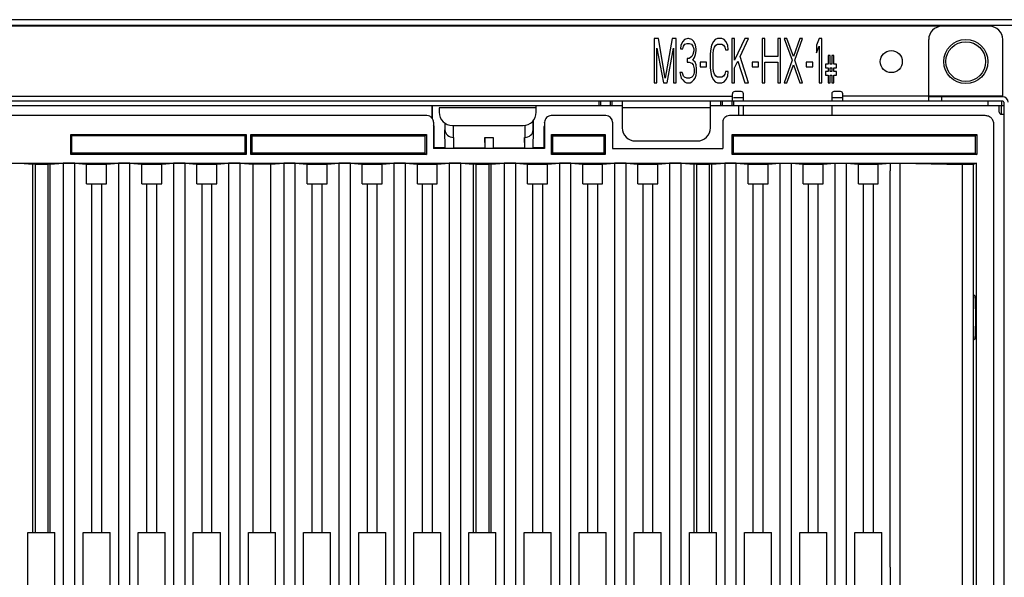
# Model space of a CAD drawing. Units: millimetres. Extents: x -40713 to 3890, y -11358 to 8889.
# Drawn here: x -38751 to -38528, y -4247 to -4121 of the extents above; entities that cross this region are included whole.
import ezdxf

# ---------------------------------------------------------------- set-up
doc = ezdxf.new("R2010")
doc.units = ezdxf.units.MM
doc.header["$LTSCALE"] = 46.255
doc.layers.get('0').update_dxf_attribs({"linetype": 'CONTINUOUS'})
doc.layers.add('1', color=7, linetype='CONTINUOUS')
doc.layers.add('AXIS', color=7, linetype='CONTINUOUS')

msp = doc.modelspace()

# ---------------------------------------------------------------- linework, layer by layer
at = {"color": 7, "linetype": 'Continuous'}
for p, q in [((-38515.265, -4120.805), (-39511.065, -4120.805)), ((-38515.265, -4122.105), (-39510.065, -4122.105)), ((-38531.365, -4122.305), (-39399.165, -4122.305)), ((-38606.477, -4125.105), (-38607.415, -4125.105)), ((-38607.415, -4125.105), (-38607.415, -4135.105)), ((-38604.915, -4134.041), (-38606.477, -4125.105)), ((-38603.352, -4125.105), (-38604.915, -4134.041)), ((-38602.415, -4125.105), (-38603.352, -4125.105)), ((-38602.415, -4135.105), (-38602.415, -4125.105)), ((-38600.957, -4125.743), (-38601.373, -4126.595)), ((-38600.54, -4125.318), (-38600.957, -4125.743)), ((-38599.811, -4125.105), (-38600.54, -4125.318)), ((-38600.436, -4126.382), (-38599.915, -4126.169)), ((-38599.915, -4126.169), (-38599.498, -4126.169)), ((-38599.602, -4125.105), (-38599.811, -4125.105)), ((-38598.873, -4125.318), (-38599.602, -4125.105)), ((-38599.498, -4126.169), (-38598.977, -4126.382)), ((-38598.457, -4125.743), (-38598.873, -4125.318)), ((-38598.04, -4126.595), (-38598.457, -4125.743)), ((-38593.977, -4125.743), (-38594.394, -4126.595)), ((-38593.561, -4125.318), (-38593.977, -4125.743)), ((-38593.04, -4125.105), (-38593.561, -4125.318)), ((-38592.102, -4125.105), (-38593.04, -4125.105)), ((-38591.582, -4125.318), (-38592.102, -4125.105)), ((-38591.165, -4125.743), (-38591.582, -4125.318)), ((-38590.748, -4126.595), (-38591.165, -4125.743)), ((-38589.186, -4125.105), (-38589.811, -4125.105)), ((-38589.811, -4125.105), (-38589.811, -4135.105)), ((-38586.894, -4125.105), (-38589.186, -4129.999)), ((-38589.186, -4129.999), (-38589.186, -4125.105)), ((-38587.936, -4129.148), (-38586.061, -4125.105)), ((-38586.061, -4125.105), (-38586.894, -4125.105)), ((-38582.311, -4125.105), (-38582.936, -4125.105)), ((-38582.936, -4125.105), (-38582.936, -4135.105)), ((-38582.311, -4129.148), (-38582.311, -4125.105)), ((-38578.769, -4125.105), (-38579.394, -4125.105)), ((-38579.394, -4125.105), (-38579.394, -4129.148)), ((-38578.769, -4135.105), (-38578.769, -4125.105)), ((-38577.311, -4125.105), (-38577.936, -4125.105)), ((-38577.936, -4125.105), (-38576.165, -4129.999)), ((-38575.852, -4129.148), (-38577.311, -4125.105)), ((-38574.394, -4125.105), (-38575.852, -4129.148)), ((-38575.54, -4129.999), (-38573.769, -4125.105)), ((-38573.769, -4125.105), (-38574.394, -4125.105)), ((-38570.019, -4125.105), (-38570.644, -4126.595)), ((-38569.394, -4125.105), (-38570.019, -4125.105)), ((-38569.394, -4135.105), (-38569.394, -4125.105)), ((-38545.165, -4139.305), (-38545.165, -4125.305)), ((-38528.365, -4138.305), (-38528.365, -4125.305)), ((-38606.79, -4135.105), (-38606.79, -4127.233)), ((-38606.79, -4127.233), (-38605.332, -4135.105)), ((-38604.498, -4135.105), (-38603.04, -4127.233)), ((-38603.04, -4127.233), (-38603.04, -4135.105)), ((-38601.373, -4126.595), (-38601.477, -4127.446)), ((-38601.477, -4127.446), (-38600.957, -4127.446)), ((-38600.957, -4127.446), (-38600.748, -4126.807)), ((-38600.748, -4126.807), (-38600.436, -4126.382)), ((-38598.977, -4126.382), (-38598.665, -4126.807)), ((-38598.665, -4126.807), (-38598.457, -4127.446)), ((-38598.457, -4127.871), (-38598.665, -4128.722)), ((-38598.457, -4127.446), (-38598.457, -4127.871)), ((-38597.936, -4127.446), (-38598.04, -4126.595)), ((-38598.04, -4128.722), (-38597.936, -4127.871)), ((-38597.936, -4127.871), (-38597.936, -4127.446)), ((-38594.602, -4127.446), (-38594.707, -4128.509)), ((-38594.394, -4126.595), (-38594.602, -4127.446)), ((-38594.082, -4128.509), (-38593.977, -4127.658)), ((-38593.977, -4127.658), (-38593.769, -4127.02)), ((-38593.769, -4127.02), (-38593.457, -4126.595)), ((-38593.457, -4126.595), (-38593.04, -4126.382)), ((-38593.04, -4126.382), (-38592.102, -4126.382)), ((-38592.102, -4126.382), (-38591.686, -4126.595)), ((-38591.686, -4126.595), (-38591.373, -4127.02)), ((-38591.373, -4127.02), (-38591.269, -4127.658)), ((-38591.269, -4127.658), (-38590.644, -4127.658)), ((-38590.644, -4127.658), (-38590.748, -4126.595)), ((-38570.644, -4126.595), (-38570.644, -4128.297)), ((-38570.644, -4128.297), (-38570.019, -4126.807)), ((-38570.019, -4126.807), (-38570.019, -4135.105)), ((-38599.498, -4129.573), (-38599.915, -4129.573)), ((-38599.915, -4129.573), (-38599.915, -4130.424)), ((-38599.915, -4130.424), (-38599.498, -4130.424)), ((-38598.873, -4129.148), (-38599.498, -4129.573)), ((-38599.498, -4130.424), (-38598.873, -4130.637)), ((-38598.665, -4128.722), (-38598.873, -4129.148)), ((-38598.873, -4130.637), (-38598.561, -4131.063)), ((-38598.665, -4129.999), (-38598.248, -4129.361)), ((-38598.144, -4130.424), (-38598.665, -4129.999)), ((-38598.248, -4129.361), (-38598.04, -4128.722)), ((-38597.936, -4131.063), (-38598.144, -4130.424)), ((-38595.54, -4130.424), (-38596.998, -4130.424)), ((-38596.998, -4130.424), (-38596.998, -4131.488)), ((-38595.54, -4131.488), (-38595.54, -4130.424)), ((-38594.707, -4128.509), (-38594.707, -4131.701)), ((-38594.082, -4131.701), (-38594.082, -4128.509)), ((-38589.186, -4131.701), (-38588.457, -4130.212)), ((-38588.457, -4130.212), (-38586.894, -4135.105)), ((-38586.061, -4135.105), (-38587.936, -4129.148)), ((-38583.769, -4130.424), (-38585.227, -4130.424)), ((-38585.227, -4130.424), (-38585.227, -4131.488)), ((-38583.769, -4131.488), (-38583.769, -4130.424)), ((-38579.394, -4129.148), (-38582.311, -4129.148)), ((-38582.311, -4130.424), (-38579.394, -4130.424)), ((-38582.311, -4135.105), (-38582.311, -4130.424)), ((-38579.394, -4130.424), (-38579.394, -4135.105)), ((-38576.165, -4129.999), (-38577.936, -4135.105)), ((-38573.769, -4135.105), (-38575.54, -4129.999)), ((-38571.477, -4130.424), (-38572.936, -4130.424)), ((-38572.936, -4130.424), (-38572.936, -4131.488)), ((-38571.477, -4131.488), (-38571.477, -4130.424)), ((-38567.519, -4128.935), (-38567.936, -4128.935)), ((-38567.936, -4128.935), (-38567.936, -4130.85)), ((-38567.519, -4130.85), (-38567.519, -4128.935)), ((-38566.686, -4128.935), (-38567.102, -4128.935)), ((-38567.102, -4128.935), (-38567.102, -4130.85)), ((-38566.686, -4130.85), (-38566.686, -4128.935)), ((-38601.061, -4132.765), (-38601.582, -4132.765)), ((-38601.582, -4132.765), (-38601.477, -4133.403)), ((-38600.957, -4133.19), (-38601.061, -4132.765)), ((-38598.561, -4131.063), (-38598.352, -4131.914)), ((-38598.352, -4132.765), (-38598.457, -4133.19)), ((-38598.352, -4131.914), (-38598.352, -4132.765)), ((-38597.832, -4131.914), (-38597.936, -4131.063)), ((-38597.936, -4133.403), (-38597.832, -4132.765)), ((-38597.832, -4132.765), (-38597.832, -4131.914)), ((-38596.998, -4131.488), (-38595.54, -4131.488)), ((-38594.707, -4131.701), (-38594.602, -4132.765)), ((-38594.602, -4132.765), (-38594.394, -4133.616)), ((-38593.977, -4132.552), (-38594.082, -4131.701)), ((-38593.769, -4133.19), (-38593.977, -4132.552)), ((-38591.269, -4132.552), (-38591.373, -4133.19)), ((-38590.644, -4132.552), (-38591.269, -4132.552)), ((-38590.748, -4133.616), (-38590.644, -4132.552)), ((-38589.186, -4135.105), (-38589.186, -4131.701)), ((-38585.227, -4131.488), (-38583.769, -4131.488)), ((-38577.311, -4135.105), (-38575.852, -4131.063)), ((-38575.852, -4131.063), (-38574.394, -4135.105)), ((-38572.936, -4131.488), (-38571.477, -4131.488)), ((-38567.936, -4130.85), (-38568.561, -4130.85)), ((-38568.561, -4130.85), (-38568.561, -4131.701)), ((-38568.561, -4131.701), (-38567.936, -4131.701)), ((-38567.936, -4132.552), (-38568.561, -4132.552)), ((-38568.561, -4132.552), (-38568.561, -4133.403)), ((-38567.936, -4131.701), (-38567.936, -4132.552)), ((-38567.102, -4130.85), (-38567.519, -4130.85)), ((-38567.519, -4131.701), (-38567.102, -4131.701)), ((-38567.519, -4132.552), (-38567.519, -4131.701)), ((-38567.102, -4132.552), (-38567.519, -4132.552)), ((-38567.102, -4131.701), (-38567.102, -4132.552)), ((-38566.061, -4130.85), (-38566.686, -4130.85)), ((-38566.686, -4131.701), (-38566.061, -4131.701)), ((-38566.686, -4132.552), (-38566.686, -4131.701)), ((-38566.061, -4132.552), (-38566.686, -4132.552)), ((-38566.061, -4131.701), (-38566.061, -4130.85)), ((-38566.061, -4133.403), (-38566.061, -4132.552)), ((-38607.415, -4135.105), (-38606.79, -4135.105)), ((-38605.332, -4135.105), (-38604.498, -4135.105)), ((-38603.04, -4135.105), (-38602.415, -4135.105)), ((-38601.477, -4133.403), (-38601.269, -4134.041)), ((-38601.269, -4134.041), (-38600.957, -4134.467)), ((-38600.748, -4133.616), (-38600.957, -4133.19)), ((-38600.957, -4134.467), (-38600.54, -4134.892)), ((-38600.54, -4133.829), (-38600.748, -4133.616)), ((-38600.019, -4134.041), (-38600.54, -4133.829)), ((-38600.54, -4134.892), (-38600.123, -4135.105)), ((-38600.123, -4135.105), (-38599.29, -4135.105)), ((-38599.394, -4134.041), (-38600.019, -4134.041)), ((-38598.873, -4133.829), (-38599.394, -4134.041)), ((-38599.29, -4135.105), (-38598.873, -4134.892)), ((-38598.665, -4133.616), (-38598.873, -4133.829)), ((-38598.873, -4134.892), (-38598.457, -4134.467)), ((-38598.457, -4133.19), (-38598.665, -4133.616)), ((-38598.457, -4134.467), (-38598.144, -4134.041)), ((-38598.144, -4134.041), (-38597.936, -4133.403)), ((-38594.394, -4133.616), (-38593.977, -4134.467)), ((-38593.977, -4134.467), (-38593.561, -4134.892)), ((-38593.457, -4133.616), (-38593.769, -4133.19)), ((-38593.561, -4134.892), (-38593.04, -4135.105)), ((-38593.04, -4133.829), (-38593.457, -4133.616)), ((-38592.102, -4133.829), (-38593.04, -4133.829)), ((-38593.04, -4135.105), (-38592.102, -4135.105)), ((-38591.686, -4133.616), (-38592.102, -4133.829)), ((-38592.102, -4135.105), (-38591.582, -4134.892)), ((-38591.373, -4133.19), (-38591.686, -4133.616)), ((-38591.582, -4134.892), (-38591.165, -4134.467)), ((-38591.165, -4134.467), (-38590.748, -4133.616)), ((-38589.811, -4135.105), (-38589.186, -4135.105)), ((-38586.894, -4135.105), (-38586.061, -4135.105)), ((-38582.936, -4135.105), (-38582.311, -4135.105)), ((-38579.394, -4135.105), (-38578.769, -4135.105)), ((-38577.936, -4135.105), (-38577.311, -4135.105)), ((-38574.394, -4135.105), (-38573.769, -4135.105)), ((-38570.019, -4135.105), (-38569.394, -4135.105)), ((-38568.561, -4133.403), (-38567.936, -4133.403)), ((-38567.936, -4133.403), (-38567.936, -4135.105)), ((-38567.936, -4135.105), (-38567.519, -4135.105)), ((-38567.519, -4133.403), (-38567.102, -4133.403)), ((-38567.519, -4135.105), (-38567.519, -4133.403)), ((-38567.102, -4133.403), (-38567.102, -4135.105)), ((-38567.102, -4135.105), (-38566.686, -4135.105)), ((-38566.686, -4133.403), (-38566.061, -4133.403)), ((-38566.686, -4135.105), (-38566.686, -4133.403)), ((-38587.665, -4137.105), (-38589.165, -4137.105)), ((-38565.165, -4137.105), (-38566.665, -4137.105)), ((-38528.365, -4139.305), (-39402.165, -4139.305)), ((-38878.665, -4138.105), (-38589.665, -4138.105)), ((-38619.872, -4140.305), (-38619.872, -4139.305)), ((-38619.518, -4140.305), (-38619.518, -4139.305)), ((-38617.311, -4140.305), (-38617.311, -4139.305)), ((-38616.958, -4140.305), (-38616.958, -4139.305)), ((-38614.665, -4139.305), (-38614.665, -4145.305)), ((-38594.665, -4145.305), (-38594.665, -4139.305)), ((-38592.372, -4139.305), (-38592.372, -4140.305)), ((-38592.018, -4139.305), (-38592.018, -4140.305)), ((-38589.811, -4139.305), (-38589.811, -4140.305)), ((-38589.665, -4139.305), (-38589.665, -4137.605)), ((-38587.165, -4138.505), (-38589.458, -4138.505)), ((-38589.458, -4139.305), (-38589.458, -4140.305)), ((-38587.165, -4139.305), (-38587.165, -4137.605)), ((-38567.165, -4137.605), (-38567.165, -4139.305)), ((-38564.665, -4138.505), (-38567.165, -4138.505)), ((-38564.665, -4139.305), (-38564.665, -4137.605)), ((-38528.365, -4138.105), (-38564.665, -4138.105)), ((-38528.365, -4138.305), (-38545.165, -4138.305)), ((-38542.165, -4139.305), (-38542.165, -4138.305)), ((-38531.665, -4140.305), (-38531.665, -4139.305)), ((-38528.665, -4139.305), (-38528.665, -4140.305)), ((-38528.165, -4139.505), (-38528.165, -4347.105)), ((-38614.665, -4140.305), (-38913.665, -4140.305)), ((-38657.767, -4143.168), (-38657.767, -4140.305)), ((-38657.713, -4143.224), (-38657.713, -4140.305)), ((-38634.165, -4140.805), (-38656.165, -4140.805)), ((-38656.165, -4140.805), (-38656.165, -4141.805)), ((-38634.165, -4141.805), (-38634.165, -4140.305)), ((-38594.665, -4140.805), (-38614.665, -4140.805)), ((-38528.165, -4140.305), (-38594.665, -4140.305)), ((-38587.165, -4142.555), (-38587.165, -4140.305)), ((-38567.165, -4140.305), (-38567.165, -4142.555)), ((-38529.165, -4141.755), (-38529.165, -4140.275)), ((-38528.665, -4142.255), (-38528.665, -4140.333)), ((-38658.965, -4142.555), (-38833.759, -4142.555)), ((-38657.47, -4144.056), (-38657.47, -4150.005)), ((-38634.867, -4145.808), (-38634.867, -4143.663)), ((-38634.865, -4143.66), (-38634.865, -4145.808)), ((-38632.286, -4144.095), (-38632.26, -4144.056)), ((-38632.26, -4144.056), (-38632.26, -4150.005)), ((-38618.364, -4142.555), (-38630.759, -4142.555)), ((-38616.865, -4144.055), (-38616.865, -4150.005)), ((-38591.865, -4144.055), (-38591.865, -4150.005)), ((-38532.364, -4142.555), (-38590.365, -4142.555)), ((-38528.665, -4142.255), (-38528.165, -4142.255)), ((-38657.365, -4145.031), (-38657.427, -4144.876)), ((-38657.401, -4144.845), (-38657.417, -4144.803)), ((-38657.401, -4144.845), (-38657.365, -4145.03)), ((-38657.365, -4145.03), (-38657.365, -4149.761)), ((-38654.865, -4144.209), (-38654.865, -4145.808)), ((-38654.863, -4144.21), (-38654.863, -4145.808)), ((-38654.783, -4149.952), (-38654.863, -4145.808)), ((-38653.165, -4144.805), (-38637.165, -4144.805)), ((-38652.963, -4147.505), (-38652.963, -4144.805)), ((-38636.767, -4144.805), (-38636.767, -4147.505)), ((-38634.867, -4145.808), (-38634.947, -4149.952)), ((-38632.286, -4144.834), (-38632.365, -4145.031)), ((-38632.365, -4145.03), (-38632.329, -4144.845)), ((-38632.365, -4149.761), (-38632.365, -4145.03)), ((-38530.365, -4342.056), (-38530.365, -4144.554)), ((-38739.682, -4146.827), (-38699.945, -4146.827)), ((-38739.682, -4151.384), (-38739.682, -4146.827)), ((-38739.446, -4147.141), (-38739.682, -4146.827)), ((-38700.259, -4147.141), (-38739.446, -4147.141)), ((-38739.446, -4151.07), (-38739.446, -4147.141)), ((-38700.259, -4147.141), (-38699.945, -4146.827)), ((-38700.259, -4147.141), (-38700.259, -4151.07)), ((-38699.945, -4146.827), (-38699.945, -4151.384)), ((-38698.902, -4146.827), (-38659.086, -4146.827)), ((-38698.902, -4151.384), (-38698.902, -4146.827)), ((-38698.588, -4147.141), (-38698.902, -4146.827)), ((-38698.588, -4147.141), (-38659.401, -4147.141)), ((-38698.588, -4151.07), (-38698.588, -4147.141)), ((-38659.401, -4147.141), (-38659.086, -4146.827)), ((-38659.401, -4147.141), (-38659.401, -4151.07)), ((-38659.086, -4146.827), (-38659.086, -4151.384)), ((-38652.9, -4147.505), (-38652.963, -4147.505)), ((-38652.9, -4147.505), (-38652.947, -4149.952)), ((-38652.9, -4147.505), (-38652.9, -4149.842)), ((-38645.83, -4147.505), (-38643.9, -4147.505)), ((-38645.783, -4149.952), (-38645.83, -4147.505)), ((-38645.83, -4147.505), (-38645.83, -4149.842)), ((-38643.9, -4147.505), (-38643.947, -4149.952)), ((-38643.9, -4147.505), (-38643.9, -4149.842)), ((-38636.767, -4147.505), (-38636.83, -4147.505)), ((-38636.783, -4149.952), (-38636.83, -4147.505)), ((-38636.83, -4147.505), (-38636.83, -4149.842)), ((-38630.694, -4146.827), (-38618.536, -4146.827)), ((-38630.694, -4151.384), (-38630.694, -4146.827)), ((-38630.379, -4147.141), (-38630.694, -4146.827)), ((-38630.379, -4147.141), (-38618.851, -4147.141)), ((-38630.379, -4151.07), (-38630.379, -4147.141)), ((-38618.851, -4147.141), (-38618.536, -4146.827)), ((-38618.851, -4147.141), (-38618.851, -4151.07)), ((-38618.536, -4146.827), (-38618.536, -4151.384)), ((-38611.665, -4148.305), (-38597.665, -4148.305)), ((-38589.744, -4146.827), (-38534.286, -4146.827)), ((-38589.744, -4151.384), (-38589.744, -4146.827)), ((-38589.429, -4147.141), (-38589.744, -4146.827)), ((-38589.429, -4147.141), (-38534.601, -4147.141)), ((-38589.429, -4151.07), (-38589.429, -4147.141)), ((-38534.601, -4147.141), (-38534.286, -4146.827)), ((-38534.601, -4147.141), (-38534.601, -4151.07)), ((-38534.286, -4146.827), (-38534.286, -4151.384)), ((-38657.365, -4149.761), (-38657.47, -4150.005)), ((-38632.26, -4150.005), (-38657.47, -4150.005)), ((-38657.365, -4149.761), (-38654.865, -4149.761)), ((-38654.783, -4149.952), (-38652.947, -4149.952)), ((-38652.947, -4149.952), (-38652.9, -4149.842)), ((-38652.9, -4149.842), (-38645.83, -4149.842)), ((-38645.83, -4149.842), (-38645.783, -4149.952)), ((-38645.783, -4149.952), (-38643.947, -4149.952)), ((-38643.947, -4149.952), (-38643.9, -4149.842)), ((-38643.9, -4149.842), (-38636.83, -4149.842)), ((-38636.83, -4149.842), (-38636.783, -4149.952)), ((-38636.783, -4149.952), (-38634.947, -4149.952)), ((-38634.947, -4149.952), (-38634.865, -4149.761)), ((-38634.865, -4149.761), (-38632.365, -4149.761)), ((-38632.365, -4149.761), (-38632.26, -4150.005)), ((-38616.865, -4150.005), (-38591.865, -4150.005)), ((-38739.446, -4151.07), (-38739.682, -4151.384)), ((-38699.945, -4151.384), (-38739.682, -4151.384)), ((-38700.259, -4151.07), (-38739.446, -4151.07)), ((-38700.259, -4151.07), (-38699.945, -4151.384)), ((-38698.588, -4151.07), (-38698.902, -4151.384)), ((-38659.086, -4151.384), (-38698.902, -4151.384)), ((-38659.401, -4151.07), (-38698.588, -4151.07)), ((-38659.401, -4151.07), (-38659.086, -4151.384)), ((-38630.379, -4151.07), (-38630.694, -4151.384)), ((-38618.536, -4151.384), (-38630.694, -4151.384)), ((-38618.851, -4151.07), (-38630.379, -4151.07)), ((-38618.851, -4151.07), (-38618.536, -4151.384)), ((-38589.429, -4151.07), (-38589.744, -4151.384)), ((-38534.286, -4151.384), (-38589.744, -4151.384)), ((-38589.429, -4151.07), (-38534.601, -4151.07)), ((-38534.601, -4151.07), (-38534.286, -4151.384)), ((-38958.365, -4153.305), (-38534.365, -4153.305)), ((-38751.303, -4153.358), (-38748.358, -4153.55)), ((-38747.831, -4153.55), (-38748.358, -4153.55)), ((-38748.358, -4237.055), (-38748.358, -4153.55)), ((-38747.831, -4153.55), (-38747.831, -4237.055)), ((-38744.372, -4153.55), (-38744.865, -4153.55)), ((-38744.865, -4237.055), (-38744.865, -4153.55)), ((-38744.372, -4153.55), (-38741.427, -4153.358)), ((-38744.372, -4237.055), (-38744.372, -4153.55)), ((-38741.427, -4153.358), (-38741.427, -4155.105)), ((-38741.427, -4155.105), (-38741.427, -4331.505)), ((-38738.803, -4153.358), (-38736.125, -4153.532)), ((-38738.803, -4155.105), (-38738.803, -4153.358)), ((-38738.803, -4331.505), (-38738.803, -4155.105)), ((-38736.125, -4153.532), (-38731.604, -4153.532)), ((-38736.125, -4158.005), (-38736.125, -4153.532)), ((-38731.604, -4153.532), (-38728.927, -4153.358)), ((-38731.604, -4158.005), (-38731.604, -4153.532)), ((-38728.927, -4153.358), (-38728.927, -4155.105)), ((-38728.927, -4155.105), (-38728.927, -4331.505)), ((-38726.303, -4153.358), (-38723.625, -4153.532)), ((-38726.303, -4155.105), (-38726.303, -4153.358)), ((-38726.303, -4331.505), (-38726.303, -4155.105)), ((-38723.625, -4153.532), (-38719.104, -4153.532)), ((-38723.625, -4158.005), (-38723.625, -4153.532)), ((-38719.104, -4153.532), (-38716.427, -4153.358)), ((-38719.104, -4158.005), (-38719.104, -4153.532)), ((-38716.427, -4153.358), (-38716.427, -4155.105)), ((-38716.427, -4155.105), (-38716.427, -4331.505)), ((-38713.803, -4153.358), (-38711.125, -4153.532)), ((-38713.803, -4155.105), (-38713.803, -4153.358)), ((-38713.803, -4331.505), (-38713.803, -4155.105)), ((-38711.125, -4153.532), (-38706.604, -4153.532)), ((-38711.125, -4158.005), (-38711.125, -4153.532)), ((-38706.604, -4153.532), (-38703.927, -4153.358)), ((-38706.604, -4158.005), (-38706.604, -4153.532)), ((-38703.927, -4153.358), (-38703.927, -4155.105)), ((-38703.927, -4155.105), (-38703.927, -4331.505)), ((-38701.303, -4153.358), (-38698.358, -4153.55)), ((-38701.303, -4155.105), (-38701.303, -4153.358)), ((-38701.303, -4331.505), (-38701.303, -4155.105)), ((-38694.372, -4153.55), (-38698.358, -4153.55)), ((-38698.358, -4237.055), (-38698.358, -4153.55)), ((-38694.372, -4153.55), (-38691.427, -4153.358)), ((-38694.372, -4237.055), (-38694.372, -4153.55)), ((-38691.427, -4153.358), (-38691.427, -4155.105)), ((-38691.427, -4155.105), (-38691.427, -4331.505)), ((-38688.803, -4153.358), (-38686.125, -4153.532)), ((-38688.803, -4155.105), (-38688.803, -4153.358)), ((-38688.803, -4331.505), (-38688.803, -4155.105)), ((-38686.125, -4153.532), (-38681.604, -4153.532)), ((-38686.125, -4158.005), (-38686.125, -4153.532)), ((-38681.604, -4153.532), (-38678.927, -4153.358)), ((-38681.604, -4158.005), (-38681.604, -4153.532)), ((-38678.927, -4153.358), (-38678.927, -4155.105)), ((-38678.927, -4155.105), (-38678.927, -4331.505)), ((-38676.303, -4153.358), (-38673.625, -4153.532)), ((-38676.303, -4155.105), (-38676.303, -4153.358)), ((-38676.303, -4331.505), (-38676.303, -4155.105)), ((-38673.625, -4153.532), (-38669.104, -4153.532)), ((-38673.625, -4158.005), (-38673.625, -4153.532)), ((-38669.104, -4153.532), (-38666.427, -4153.358)), ((-38669.104, -4158.005), (-38669.104, -4153.532)), ((-38666.427, -4153.358), (-38666.427, -4155.105)), ((-38666.427, -4155.105), (-38666.427, -4331.505)), ((-38663.803, -4153.358), (-38661.125, -4153.532)), ((-38663.803, -4155.105), (-38663.803, -4153.358)), ((-38663.803, -4331.505), (-38663.803, -4155.105)), ((-38661.125, -4153.532), (-38656.604, -4153.532)), ((-38661.125, -4158.005), (-38661.125, -4153.532)), ((-38656.604, -4153.532), (-38653.927, -4153.358)), ((-38656.604, -4158.005), (-38656.604, -4153.532)), ((-38653.927, -4153.358), (-38653.927, -4155.105)), ((-38653.927, -4155.105), (-38653.927, -4331.505)), ((-38651.303, -4153.358), (-38648.358, -4153.55)), ((-38651.303, -4155.105), (-38651.303, -4153.358)), ((-38651.303, -4331.505), (-38651.303, -4155.105)), ((-38647.831, -4153.55), (-38648.358, -4153.55)), ((-38648.358, -4237.055), (-38648.358, -4153.55)), ((-38647.831, -4153.55), (-38647.831, -4237.055)), ((-38644.372, -4153.55), (-38644.865, -4153.55)), ((-38644.865, -4237.055), (-38644.865, -4153.55)), ((-38644.372, -4153.55), (-38641.427, -4153.358)), ((-38644.372, -4237.055), (-38644.372, -4153.55)), ((-38641.427, -4153.358), (-38641.427, -4155.105)), ((-38641.427, -4155.105), (-38641.427, -4331.505)), ((-38638.803, -4153.358), (-38636.125, -4153.532)), ((-38638.803, -4155.105), (-38638.803, -4153.358)), ((-38638.803, -4331.505), (-38638.803, -4155.105)), ((-38636.125, -4153.532), (-38631.604, -4153.532)), ((-38636.125, -4158.005), (-38636.125, -4153.532)), ((-38631.604, -4153.532), (-38628.927, -4153.358)), ((-38631.604, -4158.005), (-38631.604, -4153.532)), ((-38628.927, -4153.358), (-38628.927, -4155.105)), ((-38628.927, -4155.105), (-38628.927, -4331.505)), ((-38626.303, -4153.358), (-38623.625, -4153.532)), ((-38626.303, -4155.105), (-38626.303, -4153.358)), ((-38626.303, -4331.505), (-38626.303, -4155.105)), ((-38623.625, -4153.532), (-38619.104, -4153.532)), ((-38623.625, -4158.005), (-38623.625, -4153.532)), ((-38619.104, -4153.532), (-38616.427, -4153.358)), ((-38619.104, -4158.005), (-38619.104, -4153.532)), ((-38616.427, -4153.358), (-38616.427, -4155.105)), ((-38616.427, -4155.105), (-38616.427, -4331.505)), ((-38613.803, -4153.358), (-38611.125, -4153.532)), ((-38613.803, -4155.105), (-38613.803, -4153.358)), ((-38613.803, -4331.505), (-38613.803, -4155.105)), ((-38611.125, -4153.532), (-38606.604, -4153.532)), ((-38611.125, -4158.005), (-38611.125, -4153.532)), ((-38606.604, -4153.532), (-38603.927, -4153.358)), ((-38606.604, -4158.005), (-38606.604, -4153.532)), ((-38603.927, -4153.358), (-38603.927, -4155.105)), ((-38603.927, -4155.105), (-38603.927, -4331.505)), ((-38601.303, -4153.358), (-38598.358, -4153.55)), ((-38601.303, -4155.105), (-38601.303, -4153.358)), ((-38601.303, -4331.505), (-38601.303, -4155.105)), ((-38597.831, -4153.55), (-38598.358, -4153.55)), ((-38598.358, -4237.055), (-38598.358, -4153.55)), ((-38597.831, -4153.55), (-38597.831, -4237.055)), ((-38594.372, -4153.55), (-38594.865, -4153.55)), ((-38594.865, -4237.055), (-38594.865, -4153.55)), ((-38594.372, -4153.55), (-38591.427, -4153.358)), ((-38594.372, -4237.055), (-38594.372, -4153.55)), ((-38591.427, -4153.358), (-38591.427, -4155.105)), ((-38591.427, -4155.105), (-38591.427, -4331.505)), ((-38588.803, -4153.358), (-38586.125, -4153.532)), ((-38588.803, -4155.105), (-38588.803, -4153.358)), ((-38588.803, -4331.505), (-38588.803, -4155.105)), ((-38586.125, -4153.532), (-38581.604, -4153.532)), ((-38586.125, -4158.005), (-38586.125, -4153.532)), ((-38581.604, -4153.532), (-38578.927, -4153.358)), ((-38581.604, -4158.005), (-38581.604, -4153.532)), ((-38578.927, -4153.358), (-38578.927, -4155.105)), ((-38578.927, -4155.105), (-38578.927, -4331.505)), ((-38576.303, -4153.358), (-38573.625, -4153.532)), ((-38576.303, -4155.105), (-38576.303, -4153.358)), ((-38576.303, -4331.505), (-38576.303, -4155.105)), ((-38573.625, -4153.532), (-38569.104, -4153.532)), ((-38573.625, -4158.005), (-38573.625, -4153.532)), ((-38569.104, -4153.532), (-38566.427, -4153.358)), ((-38569.104, -4158.005), (-38569.104, -4153.532)), ((-38566.427, -4153.358), (-38566.427, -4155.105)), ((-38566.427, -4155.105), (-38566.427, -4331.505)), ((-38563.803, -4153.358), (-38561.125, -4153.532)), ((-38563.803, -4155.105), (-38563.803, -4153.358)), ((-38563.803, -4331.505), (-38563.803, -4155.105)), ((-38561.125, -4153.532), (-38556.604, -4153.532)), ((-38561.125, -4158.005), (-38561.125, -4153.532)), ((-38556.604, -4153.532), (-38553.927, -4153.358)), ((-38556.604, -4158.005), (-38556.604, -4153.532)), ((-38553.927, -4153.358), (-38553.927, -4155.105)), ((-38553.927, -4244.899), (-38553.927, -4155.105)), ((-38551.609, -4153.348), (-38537.596, -4153.618)), ((-38551.609, -4155.105), (-38551.609, -4153.348)), ((-38551.608, -4241.692), (-38551.609, -4155.105)), ((-38534.991, -4153.618), (-38537.596, -4153.618)), ((-38537.596, -4153.618), (-38537.596, -4332.992)), ((-38534.365, -4153.305), (-38534.991, -4153.618)), ((-38534.991, -4332.992), (-38534.991, -4153.618)), ((-38534.365, -4333.305), (-38534.365, -4153.305)), ((-38736.125, -4158.005), (-38731.604, -4158.005)), ((-38735.024, -4158.005), (-38735.024, -4237.055)), ((-38732.706, -4237.055), (-38732.706, -4158.005)), ((-38723.625, -4158.005), (-38719.104, -4158.005)), ((-38722.524, -4158.005), (-38722.524, -4237.055)), ((-38720.206, -4237.055), (-38720.206, -4158.005)), ((-38711.125, -4158.005), (-38706.604, -4158.005)), ((-38710.024, -4158.005), (-38710.024, -4237.055)), ((-38707.706, -4237.055), (-38707.706, -4158.005)), ((-38686.125, -4158.005), (-38681.604, -4158.005)), ((-38685.024, -4158.005), (-38685.024, -4237.055)), ((-38682.706, -4237.055), (-38682.706, -4158.005)), ((-38673.625, -4158.005), (-38669.104, -4158.005)), ((-38672.524, -4158.005), (-38672.524, -4237.055)), ((-38670.206, -4237.055), (-38670.206, -4158.005)), ((-38661.125, -4158.005), (-38656.604, -4158.005)), ((-38660.024, -4158.005), (-38660.024, -4237.055)), ((-38657.706, -4237.055), (-38657.706, -4158.005)), ((-38636.125, -4158.005), (-38631.604, -4158.005)), ((-38635.024, -4158.005), (-38635.024, -4237.055)), ((-38632.706, -4237.055), (-38632.706, -4158.005)), ((-38623.625, -4158.005), (-38619.104, -4158.005)), ((-38622.524, -4158.005), (-38622.524, -4237.055)), ((-38620.206, -4237.055), (-38620.206, -4158.005)), ((-38611.125, -4158.005), (-38606.604, -4158.005)), ((-38610.024, -4158.005), (-38610.024, -4237.055)), ((-38607.706, -4237.055), (-38607.706, -4158.005)), ((-38586.125, -4158.005), (-38581.604, -4158.005)), ((-38585.024, -4158.005), (-38585.024, -4237.055)), ((-38582.706, -4237.055), (-38582.706, -4158.005)), ((-38573.625, -4158.005), (-38569.104, -4158.005)), ((-38572.524, -4158.005), (-38572.524, -4237.055)), ((-38570.206, -4237.055), (-38570.206, -4158.005)), ((-38561.125, -4158.005), (-38556.604, -4158.005)), ((-38560.024, -4158.005), (-38560.024, -4237.055)), ((-38557.706, -4237.055), (-38557.706, -4158.005)), ((-38534.668, -4183.45), (-38534.991, -4183.127)), ((-38534.668, -4193.16), (-38534.991, -4193.483)), ((-38749.429, -4237.055), (-38743.301, -4237.055)), ((-38749.429, -4249.555), (-38749.429, -4237.055)), ((-38743.301, -4249.555), (-38743.301, -4237.055)), ((-38736.929, -4237.055), (-38730.801, -4237.055)), ((-38736.929, -4249.555), (-38736.929, -4237.055)), ((-38730.801, -4249.555), (-38730.801, -4237.055)), ((-38724.429, -4237.055), (-38718.301, -4237.055)), ((-38724.429, -4249.555), (-38724.429, -4237.055)), ((-38718.301, -4249.555), (-38718.301, -4237.055)), ((-38711.929, -4237.055), (-38705.801, -4237.055)), ((-38711.929, -4249.555), (-38711.929, -4237.055)), ((-38705.801, -4249.555), (-38705.801, -4237.055)), ((-38699.429, -4237.055), (-38693.301, -4237.055)), ((-38699.429, -4249.555), (-38699.429, -4237.055)), ((-38693.301, -4249.555), (-38693.301, -4237.055)), ((-38686.929, -4237.055), (-38680.801, -4237.055)), ((-38686.929, -4249.555), (-38686.929, -4237.055)), ((-38680.801, -4249.555), (-38680.801, -4237.055)), ((-38674.429, -4237.055), (-38668.301, -4237.055)), ((-38674.429, -4249.555), (-38674.429, -4237.055)), ((-38668.301, -4249.555), (-38668.301, -4237.055)), ((-38661.929, -4237.055), (-38655.801, -4237.055)), ((-38661.929, -4249.555), (-38661.929, -4237.055)), ((-38655.801, -4249.555), (-38655.801, -4237.055)), ((-38649.429, -4237.055), (-38643.301, -4237.055)), ((-38649.429, -4249.555), (-38649.429, -4237.055)), ((-38643.301, -4249.555), (-38643.301, -4237.055)), ((-38636.929, -4237.055), (-38630.801, -4237.055)), ((-38636.929, -4249.555), (-38636.929, -4237.055)), ((-38630.801, -4249.555), (-38630.801, -4237.055)), ((-38624.429, -4237.055), (-38618.301, -4237.055)), ((-38624.429, -4249.555), (-38624.429, -4237.055)), ((-38618.301, -4249.555), (-38618.301, -4237.055)), ((-38611.929, -4237.055), (-38605.801, -4237.055)), ((-38611.929, -4249.555), (-38611.929, -4237.055)), ((-38605.801, -4249.555), (-38605.801, -4237.055)), ((-38599.429, -4237.055), (-38593.301, -4237.055)), ((-38599.429, -4249.555), (-38599.429, -4237.055)), ((-38593.301, -4249.555), (-38593.301, -4237.055)), ((-38586.929, -4237.055), (-38580.801, -4237.055)), ((-38586.929, -4249.555), (-38586.929, -4237.055)), ((-38580.801, -4249.555), (-38580.801, -4237.055)), ((-38574.429, -4237.055), (-38568.301, -4237.055)), ((-38574.429, -4249.555), (-38574.429, -4237.055)), ((-38568.301, -4249.555), (-38568.301, -4237.055)), ((-38561.929, -4237.055), (-38555.801, -4237.055)), ((-38561.929, -4249.555), (-38561.929, -4237.055)), ((-38555.801, -4249.555), (-38555.801, -4237.055)), ((-38551.609, -4331.505), (-38551.608, -4241.692)), ((-38553.927, -4244.899), (-38553.927, -4331.505))]:
    msp.add_line(p, q, dxfattribs=at)
for radius in [5, 4.5]:
    msp.add_circle((-38536.765, -4130.305), radius, dxfattribs=at)
for centre, radius, start, end in [((-38542.165, -4125.305), 3, 90, 180), ((-38531.365, -4125.305), 3, 0, 90), ((-38589.165, -4137.605), 0.5, 90, 180), ((-38587.665, -4137.605), 0.5, 0, 90), ((-38566.665, -4137.605), 0.5, 90, 180), ((-38565.165, -4137.605), 0.5, 0, 90), ((-38528.365, -4139.505), 1.2, 0, 90), ((-38528.365, -4139.505), 0.2, 0, 90), ((-38653.165, -4141.805), 3, 180, 270), ((-38637.165, -4141.805), 3, 270, 0), ((-38528.665, -4141.755), 0.5, 180, 270), ((-38658.976, -4144.06), 1.508, 33.69522, 37.09942), ((-38658.974, -4144.059), 1.506, 29.787, 33.69555), ((-38658.964, -4144.053), 1.493, 19.53381, 29.78285), ((-38611.665, -4145.305), 3, 180, 270), ((-38597.665, -4145.305), 3, 270, 0)]:
    msp.add_arc(centre, radius, start, end, dxfattribs=at)
for centre, major_axis, ratio, start_param, end_param in [((-38630.76, -4144.056), (-0.832, -1.249), 0.9995052, 3.7293083, 5.3005614), ((-38618.365, -4144.056), (1.061, 1.061), 0.999315, -0.7850555, 0.7850555), ((-38652.963, -4145.778), (1.9, 0), 0.9090909, -3.1241394, -1.5707963), ((-38636.767, -4145.778), (1.9, 0), 0.9090909, -1.5707963, -0.0174533)]:
    msp.add_ellipse(centre, major_axis=major_axis, ratio=ratio, start_param=start_param, end_param=end_param, dxfattribs=at)
for points, knots in [([(-38657.774, -4143.151), (-38657.911, -4142.969), (-38658.275, -4142.665), (-38658.737, -4142.555), (-38658.965, -4142.555)], [0, 0, 0, 0, 0.4998035, 1, 1, 1, 1]), ([(-38590.365, -4142.555), (-38590.747, -4142.555), (-38591.537, -4142.883), (-38591.865, -4143.673), (-38591.865, -4144.055)], [0, 0, 0, 0, 0.5, 1, 1, 1, 1]), ([(-38530.365, -4144.554), (-38530.365, -4144.292), (-38530.474, -4143.767), (-38530.922, -4143.112), (-38531.577, -4142.664), (-38532.102, -4142.555), (-38532.364, -4142.555)], [0, 0, 0, 0, 0.2530812, 0.5, 0.7469188, 1, 1, 1, 1]), ([(-38747.831, -4153.55), (-38747.337, -4153.528), (-38746.348, -4153.536), (-38745.359, -4153.528), (-38744.865, -4153.55)], [0, 0, 0, 0, 0.4999535, 1, 1, 1, 1]), ([(-38738.803, -4153.358), (-38738.965, -4153.347), (-38739.402, -4153.345), (-38740.115, -4153.337), (-38740.828, -4153.345), (-38741.265, -4153.347), (-38741.427, -4153.358)], [0, 0, 0, 0, 0.1849553, 0.5000012, 0.8150462, 1, 1, 1, 1]), ([(-38726.303, -4153.358), (-38726.465, -4153.347), (-38726.902, -4153.345), (-38727.615, -4153.337), (-38728.328, -4153.345), (-38728.765, -4153.347), (-38728.927, -4153.358)], [0, 0, 0, 0, 0.1849553, 0.5000012, 0.8150462, 1, 1, 1, 1]), ([(-38713.803, -4153.358), (-38713.965, -4153.347), (-38714.402, -4153.345), (-38715.115, -4153.337), (-38715.828, -4153.345), (-38716.265, -4153.347), (-38716.427, -4153.358)], [0, 0, 0, 0, 0.1849553, 0.5000012, 0.8150462, 1, 1, 1, 1]), ([(-38701.303, -4153.358), (-38701.465, -4153.347), (-38701.902, -4153.345), (-38702.615, -4153.337), (-38703.328, -4153.345), (-38703.765, -4153.347), (-38703.927, -4153.358)], [0, 0, 0, 0, 0.1849553, 0.5000012, 0.8150462, 1, 1, 1, 1]), ([(-38688.803, -4153.358), (-38688.965, -4153.347), (-38689.402, -4153.345), (-38690.115, -4153.337), (-38690.828, -4153.345), (-38691.265, -4153.347), (-38691.427, -4153.358)], [0, 0, 0, 0, 0.1849553, 0.5000012, 0.8150462, 1, 1, 1, 1]), ([(-38676.303, -4153.358), (-38676.465, -4153.347), (-38676.902, -4153.345), (-38677.615, -4153.337), (-38678.328, -4153.345), (-38678.765, -4153.347), (-38678.927, -4153.358)], [0, 0, 0, 0, 0.1849553, 0.5000012, 0.8150462, 1, 1, 1, 1]), ([(-38663.803, -4153.358), (-38663.965, -4153.347), (-38664.402, -4153.345), (-38665.115, -4153.337), (-38665.828, -4153.345), (-38666.265, -4153.347), (-38666.427, -4153.358)], [0, 0, 0, 0, 0.1849553, 0.5000012, 0.8150462, 1, 1, 1, 1]), ([(-38651.303, -4153.358), (-38651.465, -4153.347), (-38651.902, -4153.345), (-38652.615, -4153.337), (-38653.328, -4153.345), (-38653.765, -4153.347), (-38653.927, -4153.358)], [0, 0, 0, 0, 0.1849553, 0.5000012, 0.8150462, 1, 1, 1, 1]), ([(-38647.831, -4153.55), (-38647.337, -4153.528), (-38646.348, -4153.536), (-38645.359, -4153.528), (-38644.865, -4153.55)], [0, 0, 0, 0, 0.4999535, 1, 1, 1, 1]), ([(-38638.803, -4153.358), (-38638.965, -4153.347), (-38639.402, -4153.345), (-38640.115, -4153.337), (-38640.828, -4153.345), (-38641.265, -4153.347), (-38641.427, -4153.358)], [0, 0, 0, 0, 0.1849553, 0.5000012, 0.8150462, 1, 1, 1, 1]), ([(-38626.303, -4153.358), (-38626.465, -4153.347), (-38626.902, -4153.345), (-38627.615, -4153.337), (-38628.328, -4153.345), (-38628.765, -4153.347), (-38628.927, -4153.358)], [0, 0, 0, 0, 0.1849553, 0.5000012, 0.8150462, 1, 1, 1, 1]), ([(-38613.803, -4153.358), (-38613.965, -4153.347), (-38614.402, -4153.345), (-38615.115, -4153.337), (-38615.828, -4153.345), (-38616.265, -4153.347), (-38616.427, -4153.358)], [0, 0, 0, 0, 0.1849553, 0.5000012, 0.8150462, 1, 1, 1, 1]), ([(-38601.303, -4153.358), (-38601.465, -4153.347), (-38601.902, -4153.345), (-38602.615, -4153.337), (-38603.328, -4153.345), (-38603.765, -4153.347), (-38603.927, -4153.358)], [0, 0, 0, 0, 0.1849553, 0.5000012, 0.8150462, 1, 1, 1, 1]), ([(-38597.831, -4153.55), (-38597.337, -4153.528), (-38596.348, -4153.536), (-38595.359, -4153.528), (-38594.865, -4153.55)], [0, 0, 0, 0, 0.4999535, 1, 1, 1, 1]), ([(-38588.803, -4153.358), (-38588.965, -4153.347), (-38589.402, -4153.345), (-38590.115, -4153.337), (-38590.828, -4153.345), (-38591.265, -4153.347), (-38591.427, -4153.358)], [0, 0, 0, 0, 0.1849553, 0.5000012, 0.8150462, 1, 1, 1, 1]), ([(-38578.927, -4153.358), (-38578.765, -4153.347), (-38578.328, -4153.345), (-38577.615, -4153.337), (-38576.902, -4153.345), (-38576.465, -4153.347), (-38576.303, -4153.358)], [0, 0, 0, 0, 0.1849611, 0.5000074, 0.8150505, 1, 1, 1, 1]), ([(-38566.427, -4153.358), (-38566.265, -4153.347), (-38565.828, -4153.345), (-38565.115, -4153.337), (-38564.402, -4153.345), (-38563.965, -4153.347), (-38563.803, -4153.358)], [0, 0, 0, 0, 0.1849611, 0.5000074, 0.8150505, 1, 1, 1, 1]), ([(-38553.927, -4153.358), (-38553.806, -4153.35), (-38553.474, -4153.346), (-38552.702, -4153.337), (-38552.05, -4153.339), (-38551.609, -4153.348)], [0, 0, 0, 0, 0.1568869, 0.428371, 1, 1, 1, 1]), ([(-38534.505, -4188.305), (-38534.505, -4187.996), (-38534.507, -4187.389), (-38534.516, -4186.507), (-38534.53, -4185.691), (-38534.549, -4184.971), (-38534.573, -4184.374), (-38534.596, -4183.962), (-38534.619, -4183.712), (-38534.633, -4183.585), (-38534.649, -4183.504), (-38534.658, -4183.46), (-38534.668, -4183.45)], [0, 0, 0, 0, 0.1905377, 0.3744116, 0.5442965, 0.6941726, 0.8186305, 0.9130379, 0.9478971, 0.974068, 0.9914137, 1, 1, 1, 1]), ([(-38534.668, -4193.16), (-38534.658, -4193.15), (-38534.649, -4193.106), (-38534.633, -4193.026), (-38534.619, -4192.898), (-38534.596, -4192.648), (-38534.573, -4192.237), (-38534.549, -4191.64), (-38534.53, -4190.92), (-38534.516, -4190.103), (-38534.507, -4189.221), (-38534.505, -4188.614), (-38534.505, -4188.305)], [0, 0, 0, 0, 0.0085865, 0.0259327, 0.0521041, 0.0869637, 0.1813721, 0.3058299, 0.4557057, 0.6255896, 0.8094625, 1, 1, 1, 1])]:
    msp.add_open_spline(points, degree=3, knots=knots, dxfattribs=at)
msp.add_open_spline([(-38657.47, -4144.056), (-38657.47, -4143.886), (-38657.5, -4143.714), (-38657.557, -4143.553)], degree=3, dxfattribs=at)
at = {"layer": '1', "color": 7, "linetype": 'Continuous'}
msp.add_line((-38588.265, -4140.305), (-38588.265, -4142.555), dxfattribs=at)
at = {"layer": 'AXIS', "color": 7, "linetype": 'Continuous'}
msp.add_circle((-38553.665, -4130.305), 2.5, dxfattribs=at)

doc.saveas('drawing.dxf')
